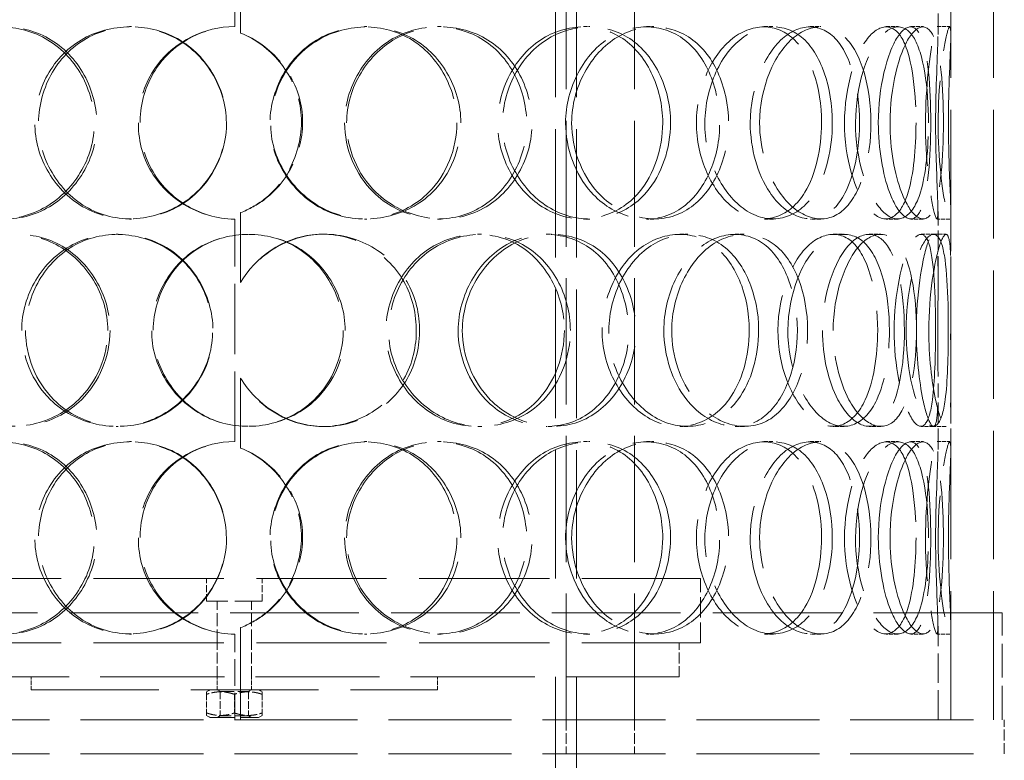
# Model space of a CAD drawing. Units: millimetres. Extents: x -5794 to 12411, y 140 to 4355.
# Drawn here: x 8342 to 8572, y 2518 to 2691 of the extents above; entities that cross this region are included whole.
import ezdxf

# ---------------------------------------------------------------- set-up
doc = ezdxf.new("R2010")
doc.units = ezdxf.units.MM
doc.header["$LTSCALE"] = 14
doc.linetypes.add('DASHED', pattern=[0.2068, 0.1655, -0.0413])
doc.layers.add('Hidden (ISO)', color=1, linetype='DASHED', lineweight=18, true_color=0xff0000)

msp = doc.modelspace()

# ---------------------------------------------------------------- linework, layer by layer
at = {"layer": 'Hidden (ISO)', "ltscale": 12.725237}
for p, q in [((8469.56, 2527.88), (8469.56, 3227.88)), ((8485.56, 2527.88), (8485.56, 3227.88))]:
    msp.add_line(p, q, dxfattribs=at)
at = {"layer": 'Hidden (ISO)', "ltscale": 12.952473}
for p, q in [((8559.5, 2527.88), (8559.5, 3127.88)), ((8569.5, 2527.88), (8569.5, 3127.88)), ((8467.1, 2560.88), (8467.1, 2860.88)), ((8472, 2560.88), (8472, 2860.88))]:
    msp.add_line(p, q, dxfattribs=at)
at = {"layer": 'Hidden (ISO)', "ltscale": 7.071066}
for p, q in [((8392.1, 2689.88), (8392.1, 2741.88)), ((8392.1, 2592.88), (8392.1, 2644.88))]:
    msp.add_line(p, q, dxfattribs=at)
at = {"layer": 'Hidden (ISO)', "ltscale": 2.222008}
for p, q in [((8393.44, 2704.72), (8393.44, 2688.38)), ((8393.46, 2688.38), (8393.46, 2704.72)), ((8393.44, 2646.39), (8393.44, 2630.05)), ((8393.46, 2630.05), (8393.46, 2646.39)), ((8393.44, 2607.72), (8393.44, 2591.38)), ((8393.46, 2591.38), (8393.46, 2607.72))]:
    msp.add_line(p, q, dxfattribs=at)
at = {"layer": 'Hidden (ISO)', "ltscale": 2.09499}
for p, q in [((8556.5, 2688.07), (8556.5, 2703.47)), ((8559.5, 2688.07), (8559.5, 2703.47)), ((8556.5, 2631.29), (8556.5, 2646.7)), ((8559.5, 2631.29), (8559.5, 2646.7)), ((8556.5, 2591.07), (8556.5, 2606.47)), ((8559.5, 2591.07), (8559.5, 2606.47))]:
    msp.add_line(p, q, dxfattribs=at)
at = {"layer": 'Hidden (ISO)', "ltscale": 0.407852}
for p, q in [((8367.51, 2689.88), (8367.95, 2689.88)), ((8422.44, 2689.88), (8423, 2689.88)), ((8439.48, 2689.88), (8440.35, 2689.88)), ((8473.59, 2689.88), (8475.07, 2689.88)), ((8488.34, 2689.88), (8490.09, 2689.88)), ((8515.78, 2689.88), (8518.04, 2689.88)), ((8526.61, 2689.88), (8529.07, 2689.88)), ((8544.39, 2689.88), (8547.16, 2689.88)), ((8550.12, 2689.88), (8553, 2689.88)), ((8556.27, 2689.88), (8559.26, 2689.88)), ((8393.46, 2688.38), (8393.44, 2688.38)), ((8393.44, 2646.39), (8393.46, 2646.39)), ((8367.95, 2644.88), (8367.51, 2644.88)), ((8423, 2644.88), (8422.44, 2644.88)), ((8440.35, 2644.88), (8439.48, 2644.88)), ((8475.07, 2644.88), (8473.59, 2644.88)), ((8490.09, 2644.88), (8488.34, 2644.88)), ((8518.04, 2644.88), (8515.78, 2644.88)), ((8529.07, 2644.88), (8526.61, 2644.88)), ((8547.16, 2644.88), (8544.39, 2644.88)), ((8553, 2644.88), (8550.12, 2644.88)), ((8559.26, 2644.88), (8556.27, 2644.88)), ((8364.35, 2641.38), (8364.85, 2641.38)), ((8412.74, 2641.38), (8413.12, 2641.38)), ((8448.8, 2641.38), (8449.83, 2641.38)), ((8464.92, 2641.38), (8466.25, 2641.38)), ((8496.12, 2641.38), (8498.02, 2641.38)), ((8509.09, 2641.38), (8511.23, 2641.38)), ((8532.02, 2641.38), (8534.57, 2641.38)), ((8540.42, 2641.38), (8543.12, 2641.38)), ((8552.54, 2641.38), (8555.47, 2641.38)), ((8393.46, 2630.05), (8393.44, 2630.05)), ((8393.44, 2607.72), (8393.46, 2607.72)), ((8364.85, 2596.38), (8364.35, 2596.38)), ((8413.12, 2596.38), (8412.74, 2596.38)), ((8449.83, 2596.38), (8448.8, 2596.38)), ((8466.25, 2596.38), (8464.92, 2596.38)), ((8498.02, 2596.38), (8496.12, 2596.38)), ((8511.23, 2596.38), (8509.09, 2596.38)), ((8534.57, 2596.38), (8532.02, 2596.38)), ((8543.12, 2596.38), (8540.42, 2596.38)), ((8555.47, 2596.38), (8552.54, 2596.38)), ((8367.51, 2592.88), (8367.95, 2592.88)), ((8422.44, 2592.88), (8423, 2592.88)), ((8439.48, 2592.88), (8440.35, 2592.88)), ((8473.59, 2592.88), (8475.07, 2592.88)), ((8488.34, 2592.88), (8490.09, 2592.88)), ((8515.78, 2592.88), (8518.04, 2592.88)), ((8526.61, 2592.88), (8529.07, 2592.88)), ((8544.39, 2592.88), (8547.16, 2592.88)), ((8550.12, 2592.88), (8553, 2592.88)), ((8556.27, 2592.88), (8559.26, 2592.88)), ((8393.46, 2591.38), (8393.44, 2591.38)), ((8393.44, 2549.39), (8393.46, 2549.39)), ((8367.95, 2547.88), (8367.51, 2547.88)), ((8423, 2547.88), (8422.44, 2547.88)), ((8440.35, 2547.88), (8439.48, 2547.88)), ((8475.07, 2547.88), (8473.59, 2547.88)), ((8490.09, 2547.88), (8488.34, 2547.88)), ((8518.04, 2547.88), (8515.78, 2547.88)), ((8529.07, 2547.88), (8526.61, 2547.88)), ((8547.16, 2547.88), (8544.39, 2547.88)), ((8553, 2547.88), (8550.12, 2547.88)), ((8559.26, 2547.88), (8556.27, 2547.88)), ((8344.5, 2534.88), (8344.5, 2537.88)), ((8388, 2534.88), (8388, 2537.88)), ((8396, 2534.88), (8396, 2537.88)), ((8439.5, 2534.88), (8439.5, 2537.88))]:
    msp.add_line(p, q, dxfattribs=at)
at = {"layer": 'Hidden (ISO)', "ltscale": 0.404899}
for p, q in [((8555.47, 2641.38), (8558.43, 2641.38)), ((8558.43, 2596.38), (8555.47, 2596.38))]:
    msp.add_line(p, q, dxfattribs=at)
at = {"layer": 'Hidden (ISO)', "ltscale": 13.141813}
for p, q in [((8283, 2560.88), (8501, 2560.88)), ((8283, 2545.88), (8501, 2545.88))]:
    msp.add_line(p, q, dxfattribs=at)
at = {"layer": 'Hidden (ISO)', "ltscale": 0.720615}
for p, q in [((8385.5, 2555.58), (8385.5, 2560.88)), ((8398.5, 2555.58), (8398.5, 2560.88))]:
    msp.add_line(p, q, dxfattribs=at)
at = {"layer": 'Hidden (ISO)', "ltscale": 2.03966}
msp.add_line((8501, 2545.88), (8501, 2560.88), dxfattribs=at)
at = {"layer": 'Hidden (ISO)', "ltscale": 2.776741}
msp.add_line((8398.5, 2555.58), (8385.5, 2555.58), dxfattribs=at)
at = {"layer": 'Hidden (ISO)', "ltscale": 1.318944}
for p, q in [((8388, 2545.88), (8388, 2555.58)), ((8396, 2545.88), (8396, 2555.58))]:
    msp.add_line(p, q, dxfattribs=at)
at = {"layer": 'Hidden (ISO)', "ltscale": 12.985076}
msp.add_line((8571.5, 2552.88), (8212.5, 2552.88), dxfattribs=at)
at = {"layer": 'Hidden (ISO)', "ltscale": 3.399499}
for p, q in [((8569.5, 2527.88), (8569.5, 2552.88)), ((8571.5, 2527.88), (8571.5, 2552.88))]:
    msp.add_line(p, q, dxfattribs=at)
at = {"layer": 'Hidden (ISO)', "ltscale": 2.92419}
for p, q in [((8393.44, 2549.39), (8393.44, 2527.88)), ((8393.46, 2527.88), (8393.46, 2549.39))]:
    msp.add_line(p, q, dxfattribs=at)
at = {"layer": 'Hidden (ISO)', "ltscale": 2.966581}
for p, q in [((8556.5, 2527.88), (8556.5, 2549.7)), ((8559.5, 2527.88), (8559.5, 2549.7))]:
    msp.add_line(p, q, dxfattribs=at)
at = {"layer": 'Hidden (ISO)', "ltscale": 2.719579}
msp.add_line((8392.1, 2527.88), (8392.1, 2547.88), dxfattribs=at)
at = {"layer": 'Hidden (ISO)', "ltscale": 1.087772}
for p, q in [((8388, 2537.88), (8388, 2545.88)), ((8396, 2537.88), (8396, 2545.88)), ((8496, 2537.88), (8496, 2545.88)), ((8469.56, 2527.88), (8469.56, 2519.88)), ((8472, 2519.88), (8472, 2527.88)), ((8485.56, 2527.88), (8485.56, 2519.88)), ((8572, 2519.88), (8572, 2527.88))]:
    msp.add_line(p, q, dxfattribs=at)
at = {"layer": 'Hidden (ISO)', "ltscale": 12.538978}
msp.add_line((8288, 2537.88), (8496, 2537.88), dxfattribs=at)
at = {"layer": 'Hidden (ISO)', "ltscale": 11.726306}
msp.add_line((8467.1, 2537.88), (8467.1, 2469.98), dxfattribs=at)
at = {"layer": 'Hidden (ISO)', "ltscale": 10.880077}
msp.add_line((8472, 2537.88), (8472, 2474.88), dxfattribs=at)
at = {"layer": 'Hidden (ISO)', "ltscale": 12.885608}
msp.add_line((8344.5, 2534.88), (8439.5, 2534.88), dxfattribs=at)
at = {"layer": 'Hidden (ISO)', "ltscale": 0.133368}
for p, q in [((8386.35, 2534.88), (8385.5, 2534.39)), ((8397.65, 2534.88), (8398.5, 2534.39)), ((8386.35, 2528.38), (8385.5, 2528.87)), ((8397.65, 2528.38), (8398.5, 2528.87))]:
    msp.add_line(p, q, dxfattribs=at)
at = {"layer": 'Hidden (ISO)', "ltscale": 0.106137}
for p, q in [((8388.68, 2534.49), (8388, 2534.88)), ((8395.32, 2534.49), (8396, 2534.88)), ((8388.68, 2528.77), (8388, 2528.38)), ((8395.32, 2528.77), (8396, 2528.38))]:
    msp.add_line(p, q, dxfattribs=at)
at = {"layer": 'Hidden (ISO)', "ltscale": 1.41972}
for p, q in [((8388.68, 2534.49), (8395.32, 2534.49)), ((8395.32, 2528.77), (8388.68, 2528.77))]:
    msp.add_line(p, q, dxfattribs=at)
at = {"layer": 'Hidden (ISO)', "ltscale": 0.777558}
for p, q in [((8388.68, 2534.49), (8388.68, 2528.77)), ((8395.32, 2534.49), (8395.32, 2528.77))]:
    msp.add_line(p, q, dxfattribs=at)
at = {"layer": 'Hidden (ISO)', "ltscale": 0.518035}
for p, q in [((8385.5, 2533.81), (8385.5, 2534.39)), ((8398.5, 2534.39), (8398.5, 2533.81)), ((8385.5, 2528.87), (8385.5, 2529.45)), ((8398.5, 2529.45), (8398.5, 2528.87))]:
    msp.add_line(p, q, dxfattribs=at)
at = {"layer": 'Hidden (ISO)', "ltscale": 0.592435}
for p, q in [((8385.5, 2533.81), (8385.5, 2529.45)), ((8392, 2533.81), (8392, 2529.45)), ((8398.5, 2533.81), (8398.5, 2529.45))]:
    msp.add_line(p, q, dxfattribs=at)
at = {"layer": 'Hidden (ISO)', "ltscale": 12.434374}
for p, q in [((8212, 2527.88), (8572, 2527.88)), ((8212, 2519.88), (8572, 2519.88))]:
    msp.add_line(p, q, dxfattribs=at)
at = {"layer": 'Hidden (ISO)', "ltscale": 2.413615}
msp.add_line((8386.35, 2528.38), (8397.65, 2528.38), dxfattribs=at)
at = {"layer": 'Hidden (ISO)', "ltscale": 0.013498}
for centre, start, end in [((8392.1, 2667.38), 90, 90.2546), ((8392.1, 2667.38), 269.7454, 270), ((8392.1, 2570.38), 90, 90.2546), ((8392.1, 2570.38), 269.7454, 270)]:
    msp.add_arc(centre, 22.5, start, end, dxfattribs=at)
at = {"layer": 'Hidden (ISO)', "ltscale": 12.240653}
for points in [[(8316.47, 2667.38), (8316.47, 2661.35), (8318.76, 2655.35), (8322.76, 2651.17), (8328.25, 2645.42), (8337.01, 2643.41), (8344.58, 2646.17), (8352.08, 2648.91), (8357.97, 2656.21), (8359.06, 2664.35), (8360.17, 2672.57), (8356.33, 2681.26), (8349.65, 2685.94), (8343.18, 2690.49), (8334.41, 2691.08), (8327.73, 2687.43), (8320.89, 2683.69), (8316.47, 2675.63), (8316.47, 2667.38)], [(8390.13, 2667.38), (8390.13, 2661.35), (8387.55, 2655.35), (8383.17, 2651.17), (8377.14, 2645.42), (8367.8, 2643.41), (8360.05, 2646.17), (8352.38, 2648.91), (8346.62, 2656.21), (8345.55, 2664.35), (8344.46, 2672.57), (8348.17, 2681.26), (8354.9, 2685.94), (8361.43, 2690.49), (8370.55, 2691.08), (8377.75, 2687.43), (8385.14, 2683.69), (8390.13, 2675.63), (8390.13, 2667.38)], [(8444.95, 2667.38), (8444.95, 2661.35), (8442.52, 2655.35), (8438.3, 2651.17), (8432.5, 2645.42), (8423.34, 2643.41), (8415.53, 2646.17), (8407.79, 2648.91), (8401.79, 2656.21), (8400.67, 2664.35), (8399.55, 2672.57), (8403.45, 2681.26), (8410.3, 2685.94), (8416.96, 2690.49), (8426.05, 2691.08), (8433.06, 2687.43), (8440.25, 2683.69), (8444.95, 2675.63), (8444.95, 2667.38)], [(8418.24, 2667.38), (8418.24, 2661.35), (8420.79, 2655.35), (8425.09, 2651.17), (8431, 2645.42), (8440.1, 2643.41), (8447.55, 2646.17), (8454.92, 2648.91), (8460.37, 2656.21), (8461.39, 2664.35), (8462.41, 2672.57), (8458.92, 2681.26), (8452.49, 2685.94), (8446.24, 2690.49), (8437.43, 2691.08), (8430.39, 2687.43), (8423.18, 2683.69), (8418.24, 2675.63), (8418.24, 2667.38)], [(8493.97, 2667.38), (8493.97, 2661.35), (8491.94, 2655.35), (8488.35, 2651.17), (8483.42, 2645.42), (8475.44, 2643.41), (8468.42, 2646.17), (8461.46, 2648.91), (8455.89, 2656.21), (8454.85, 2664.35), (8453.81, 2672.57), (8457.46, 2681.26), (8463.7, 2685.94), (8469.75, 2690.49), (8477.82, 2691.08), (8483.86, 2687.43), (8490.06, 2683.69), (8493.97, 2675.63), (8493.97, 2667.38)], [(8470.85, 2667.38), (8470.85, 2661.35), (8473.14, 2655.35), (8476.92, 2651.17), (8482.12, 2645.42), (8489.95, 2643.41), (8496.13, 2646.17), (8502.25, 2648.91), (8506.58, 2656.21), (8507.39, 2664.35), (8508.21, 2672.57), (8505.46, 2681.26), (8500.2, 2685.94), (8495.09, 2690.49), (8487.67, 2691.08), (8481.56, 2687.43), (8475.29, 2683.69), (8470.85, 2675.63), (8470.85, 2667.38)], [(8531.79, 2667.38), (8531.79, 2661.35), (8530.4, 2655.35), (8527.83, 2651.17), (8524.3, 2645.42), (8518.38, 2643.41), (8512.92, 2646.17), (8507.51, 2648.91), (8502.97, 2656.21), (8502.13, 2664.35), (8501.28, 2672.57), (8504.29, 2681.26), (8509.22, 2685.94), (8514, 2690.49), (8520.17, 2691.08), (8524.58, 2687.43), (8529.11, 2683.69), (8531.79, 2675.63), (8531.79, 2667.38)], [(8514.8, 2667.38), (8514.8, 2661.35), (8516.58, 2655.35), (8519.43, 2651.17), (8523.35, 2645.42), (8529.04, 2643.41), (8533.28, 2646.17), (8537.48, 2648.91), (8540.21, 2656.21), (8540.73, 2664.35), (8541.24, 2672.57), (8539.56, 2681.26), (8536.04, 2685.94), (8532.62, 2690.49), (8527.4, 2691.08), (8522.89, 2687.43), (8518.26, 2683.69), (8514.8, 2675.63), (8514.8, 2667.38)], [(8554.27, 2667.38), (8554.27, 2661.35), (8553.66, 2655.35), (8552.4, 2651.17), (8550.66, 2645.42), (8547.45, 2643.41), (8544.16, 2646.17), (8540.89, 2648.91), (8537.87, 2656.21), (8537.32, 2664.35), (8536.76, 2672.57), (8538.8, 2681.26), (8541.88, 2685.94), (8544.87, 2690.49), (8548.44, 2691.08), (8550.75, 2687.43), (8553.12, 2683.69), (8554.27, 2675.63), (8554.27, 2667.38)], [(8545.28, 2667.38), (8545.28, 2661.35), (8546.35, 2655.35), (8547.96, 2651.17), (8550.16, 2645.42), (8553.09, 2643.41), (8554.92, 2646.17), (8556.74, 2648.91), (8557.58, 2656.21), (8557.74, 2664.35), (8557.9, 2672.57), (8557.46, 2681.26), (8556.07, 2685.94), (8554.72, 2690.49), (8552.27, 2691.08), (8549.85, 2687.43), (8547.37, 2683.69), (8545.28, 2675.63), (8545.28, 2667.38)], [(8558.93, 2667.38), (8558.93, 2661.35), (8559.18, 2655.35), (8559.36, 2651.17), (8559.61, 2645.42), (8559.46, 2643.41), (8558.69, 2646.17), (8557.92, 2648.91), (8556.77, 2656.21), (8556.56, 2664.35), (8556.35, 2672.57), (8557.19, 2681.26), (8558.09, 2685.94), (8558.95, 2690.49), (8559.55, 2691.08), (8559.49, 2687.43), (8559.43, 2683.69), (8558.93, 2675.63), (8558.93, 2667.38)], [(8362.41, 2618.88), (8362.41, 2612.85), (8359.87, 2606.85), (8355.58, 2602.67), (8349.69, 2596.92), (8340.65, 2594.91), (8333.26, 2597.67), (8325.94, 2600.41), (8320.54, 2607.71), (8319.53, 2615.85), (8318.52, 2624.07), (8321.98, 2632.76), (8328.36, 2637.44), (8334.55, 2641.99), (8343.3, 2642.58), (8350.3, 2638.93), (8357.48, 2635.19), (8362.41, 2627.13), (8362.41, 2618.88)], [(8342.28, 2618.88), (8342.28, 2612.85), (8344.73, 2606.85), (8348.98, 2602.67), (8354.81, 2596.92), (8364.01, 2594.91), (8371.85, 2597.67), (8379.61, 2600.41), (8385.61, 2607.71), (8386.72, 2615.85), (8387.85, 2624.07), (8383.95, 2632.76), (8377.08, 2637.44), (8370.42, 2641.99), (8361.29, 2642.58), (8354.24, 2638.93), (8347.02, 2635.19), (8342.28, 2627.13), (8342.28, 2618.88)], [(8417.9, 2618.88), (8417.9, 2612.85), (8415.36, 2606.85), (8411, 2602.67), (8405, 2596.92), (8395.62, 2594.91), (8387.73, 2597.67), (8379.91, 2600.41), (8373.95, 2607.71), (8372.85, 2615.85), (8371.73, 2624.07), (8375.58, 2632.76), (8382.47, 2637.44), (8389.15, 2641.99), (8398.39, 2642.58), (8405.59, 2638.93), (8412.98, 2635.19), (8417.9, 2627.13), (8417.9, 2618.88)], [(8470.55, 2618.88), (8470.55, 2612.85), (8468.29, 2606.85), (8464.33, 2602.67), (8458.89, 2596.92), (8450.19, 2594.91), (8442.67, 2597.67), (8435.22, 2600.41), (8429.35, 2607.71), (8428.26, 2615.85), (8427.16, 2624.07), (8430.99, 2632.76), (8437.63, 2637.44), (8444.07, 2641.99), (8452.78, 2642.58), (8459.39, 2638.93), (8466.18, 2635.19), (8470.55, 2627.13), (8470.55, 2618.88)], [(8445.28, 2618.88), (8445.28, 2612.85), (8447.73, 2606.85), (8451.83, 2602.67), (8457.47, 2596.92), (8466.05, 2594.91), (8472.95, 2597.67), (8479.8, 2600.41), (8484.76, 2607.71), (8485.68, 2615.85), (8486.62, 2624.07), (8483.45, 2632.76), (8477.52, 2637.44), (8471.77, 2641.99), (8463.54, 2642.58), (8456.87, 2638.93), (8450.04, 2635.19), (8445.28, 2627.13), (8445.28, 2618.88)], [(8514.57, 2618.88), (8514.57, 2612.85), (8512.84, 2606.85), (8509.72, 2602.67), (8505.43, 2596.92), (8498.38, 2594.91), (8492.05, 2597.67), (8485.78, 2600.41), (8480.65, 2607.71), (8479.7, 2615.85), (8478.74, 2624.07), (8482.12, 2632.76), (8487.78, 2637.44), (8493.27, 2641.99), (8500.49, 2642.58), (8505.8, 2638.93), (8511.24, 2635.19), (8514.57, 2627.13), (8514.57, 2618.88)], [(8494.24, 2618.88), (8494.24, 2612.85), (8496.3, 2606.85), (8499.67, 2602.67), (8504.29, 2596.92), (8511.14, 2594.91), (8516.42, 2597.67), (8521.66, 2600.41), (8525.24, 2607.71), (8525.91, 2615.85), (8526.58, 2624.07), (8524.34, 2632.76), (8519.88, 2637.44), (8515.56, 2641.99), (8509.15, 2642.58), (8503.77, 2638.93), (8498.24, 2635.19), (8494.24, 2627.13), (8494.24, 2618.88)], [(8545.14, 2618.88), (8545.14, 2612.85), (8544.13, 2606.85), (8542.19, 2602.67), (8539.52, 2596.92), (8534.89, 2594.91), (8530.45, 2597.67), (8526.05, 2600.41), (8522.22, 2607.71), (8521.51, 2615.85), (8520.8, 2624.07), (8523.36, 2632.76), (8527.42, 2637.44), (8531.36, 2641.99), (8536.3, 2642.58), (8539.71, 2638.93), (8543.2, 2635.19), (8545.14, 2627.13), (8545.14, 2618.88)], [(8531.98, 2618.88), (8531.98, 2612.85), (8533.42, 2606.85), (8535.68, 2602.67), (8538.78, 2596.92), (8543.15, 2594.91), (8546.23, 2597.67), (8549.28, 2600.41), (8551.09, 2607.71), (8551.43, 2615.85), (8551.78, 2624.07), (8550.7, 2632.76), (8548.21, 2637.44), (8545.79, 2641.99), (8541.91, 2642.58), (8538.39, 2638.93), (8534.79, 2635.19), (8531.98, 2627.13), (8531.98, 2618.88)], [(8558.91, 2618.88), (8558.91, 2612.85), (8558.73, 2606.85), (8558.18, 2602.67), (8557.42, 2596.92), (8555.72, 2594.91), (8553.65, 2597.67), (8551.61, 2600.41), (8549.5, 2607.71), (8549.11, 2615.85), (8548.72, 2624.07), (8550.18, 2632.76), (8552.2, 2637.44), (8554.15, 2641.99), (8556.27, 2642.58), (8557.41, 2638.93), (8558.58, 2635.19), (8558.91, 2627.13), (8558.91, 2618.88)], [(8554.35, 2618.88), (8554.35, 2612.85), (8555.02, 2606.85), (8555.92, 2602.67), (8557.16, 2596.92), (8558.58, 2594.91), (8559.11, 2597.67), (8559.64, 2600.41), (8559.49, 2607.71), (8559.46, 2615.85), (8559.44, 2624.07), (8559.64, 2632.76), (8559.39, 2637.44), (8559.15, 2641.99), (8558.21, 2642.58), (8556.95, 2638.93), (8555.67, 2635.19), (8554.35, 2627.13), (8554.35, 2618.88)], [(8316.47, 2570.38), (8316.47, 2564.35), (8318.76, 2558.35), (8322.76, 2554.17), (8328.25, 2548.42), (8337.01, 2546.41), (8344.58, 2549.17), (8352.08, 2551.91), (8357.97, 2559.21), (8359.06, 2567.35), (8360.17, 2575.57), (8356.33, 2584.26), (8349.65, 2588.94), (8343.18, 2593.49), (8334.41, 2594.08), (8327.73, 2590.43), (8320.89, 2586.69), (8316.47, 2578.63), (8316.47, 2570.38)], [(8390.13, 2570.38), (8390.13, 2564.35), (8387.55, 2558.35), (8383.17, 2554.17), (8377.14, 2548.42), (8367.8, 2546.41), (8360.05, 2549.17), (8352.38, 2551.91), (8346.62, 2559.21), (8345.55, 2567.35), (8344.46, 2575.57), (8348.17, 2584.26), (8354.9, 2588.94), (8361.43, 2593.49), (8370.55, 2594.08), (8377.75, 2590.43), (8385.14, 2586.69), (8390.13, 2578.63), (8390.13, 2570.38)], [(8444.95, 2570.38), (8444.95, 2564.35), (8442.52, 2558.35), (8438.3, 2554.17), (8432.5, 2548.42), (8423.34, 2546.41), (8415.53, 2549.17), (8407.79, 2551.91), (8401.79, 2559.21), (8400.67, 2567.35), (8399.55, 2575.57), (8403.45, 2584.26), (8410.3, 2588.94), (8416.96, 2593.49), (8426.05, 2594.08), (8433.06, 2590.43), (8440.25, 2586.69), (8444.95, 2578.63), (8444.95, 2570.38)], [(8418.24, 2570.38), (8418.24, 2564.35), (8420.79, 2558.35), (8425.09, 2554.17), (8431, 2548.42), (8440.1, 2546.41), (8447.55, 2549.17), (8454.92, 2551.91), (8460.37, 2559.21), (8461.39, 2567.35), (8462.41, 2575.57), (8458.92, 2584.26), (8452.49, 2588.94), (8446.24, 2593.49), (8437.43, 2594.08), (8430.39, 2590.43), (8423.18, 2586.69), (8418.24, 2578.63), (8418.24, 2570.38)], [(8493.97, 2570.38), (8493.97, 2564.35), (8491.94, 2558.35), (8488.35, 2554.17), (8483.42, 2548.42), (8475.44, 2546.41), (8468.42, 2549.17), (8461.46, 2551.91), (8455.89, 2559.21), (8454.85, 2567.35), (8453.81, 2575.57), (8457.46, 2584.26), (8463.7, 2588.94), (8469.75, 2593.49), (8477.82, 2594.08), (8483.86, 2590.43), (8490.06, 2586.69), (8493.97, 2578.63), (8493.97, 2570.38)], [(8470.85, 2570.38), (8470.85, 2564.35), (8473.14, 2558.35), (8476.92, 2554.17), (8482.12, 2548.42), (8489.95, 2546.41), (8496.13, 2549.17), (8502.25, 2551.91), (8506.58, 2559.21), (8507.39, 2567.35), (8508.21, 2575.57), (8505.46, 2584.26), (8500.2, 2588.94), (8495.09, 2593.49), (8487.67, 2594.08), (8481.56, 2590.43), (8475.29, 2586.69), (8470.85, 2578.63), (8470.85, 2570.38)], [(8531.79, 2570.38), (8531.79, 2564.35), (8530.4, 2558.35), (8527.83, 2554.17), (8524.3, 2548.42), (8518.38, 2546.41), (8512.92, 2549.17), (8507.51, 2551.91), (8502.97, 2559.21), (8502.13, 2567.35), (8501.28, 2575.57), (8504.29, 2584.26), (8509.22, 2588.94), (8514, 2593.49), (8520.17, 2594.08), (8524.58, 2590.43), (8529.11, 2586.69), (8531.79, 2578.63), (8531.79, 2570.38)], [(8514.8, 2570.38), (8514.8, 2564.35), (8516.58, 2558.35), (8519.43, 2554.17), (8523.35, 2548.42), (8529.04, 2546.41), (8533.28, 2549.17), (8537.48, 2551.91), (8540.21, 2559.21), (8540.73, 2567.35), (8541.24, 2575.57), (8539.56, 2584.26), (8536.04, 2588.94), (8532.62, 2593.49), (8527.4, 2594.08), (8522.89, 2590.43), (8518.26, 2586.69), (8514.8, 2578.63), (8514.8, 2570.38)], [(8554.27, 2570.38), (8554.27, 2564.35), (8553.66, 2558.35), (8552.4, 2554.17), (8550.66, 2548.42), (8547.45, 2546.41), (8544.16, 2549.17), (8540.89, 2551.91), (8537.87, 2559.21), (8537.32, 2567.35), (8536.76, 2575.57), (8538.8, 2584.26), (8541.88, 2588.94), (8544.87, 2593.49), (8548.44, 2594.08), (8550.75, 2590.43), (8553.12, 2586.69), (8554.27, 2578.63), (8554.27, 2570.38)], [(8545.28, 2570.38), (8545.28, 2564.35), (8546.35, 2558.35), (8547.96, 2554.17), (8550.16, 2548.42), (8553.09, 2546.41), (8554.92, 2549.17), (8556.74, 2551.91), (8557.58, 2559.21), (8557.74, 2567.35), (8557.9, 2575.57), (8557.46, 2584.26), (8556.07, 2588.94), (8554.72, 2593.49), (8552.27, 2594.08), (8549.85, 2590.43), (8547.37, 2586.69), (8545.28, 2578.63), (8545.28, 2570.38)], [(8558.93, 2570.38), (8558.93, 2564.35), (8559.18, 2558.35), (8559.36, 2554.17), (8559.61, 2548.42), (8559.46, 2546.41), (8558.69, 2549.17), (8557.92, 2551.91), (8556.77, 2559.21), (8556.56, 2567.35), (8556.35, 2575.57), (8557.19, 2584.26), (8558.09, 2588.94), (8558.95, 2593.49), (8559.55, 2594.08), (8559.49, 2590.43), (8559.43, 2586.69), (8558.93, 2578.63), (8558.93, 2570.38)]]:
    msp.add_open_spline(points, degree=3, knots=[-1, -1, -1, -1, -0.871892, -0.871892, -0.871892, -0.695895, -0.695895, -0.695895, -0.52149, -0.52149, -0.52149, -0.345631, -0.345631, -0.345631, -0.174983, -0.174983, -0.174983, 0, 0, 0, 0], dxfattribs=at)
at = {"layer": 'Hidden (ISO)', "ltscale": 12.130517}
for points in [[(8317.83, 2667.38), (8317.83, 2675.63), (8322.16, 2683.69), (8328.88, 2687.43), (8335.44, 2691.08), (8344.05, 2690.49), (8350.41, 2685.94), (8356.96, 2681.26), (8360.74, 2672.57), (8359.65, 2664.35), (8358.58, 2656.21), (8352.79, 2648.91), (8345.43, 2646.17), (8338, 2643.41), (8329.39, 2645.42), (8324, 2651.17), (8320.07, 2655.35), (8317.83, 2661.35), (8317.83, 2667.38)], [(8390.16, 2667.38), (8390.16, 2675.63), (8385.26, 2683.69), (8378.01, 2687.43), (8370.93, 2691.08), (8361.97, 2690.49), (8355.56, 2685.94), (8348.96, 2681.26), (8345.32, 2672.57), (8346.38, 2664.35), (8347.43, 2656.21), (8353.09, 2648.91), (8360.62, 2646.17), (8368.23, 2643.41), (8377.41, 2645.42), (8383.33, 2651.17), (8387.63, 2655.35), (8390.16, 2661.35), (8390.16, 2667.38)], [(8444.01, 2667.38), (8444.01, 2675.63), (8439.38, 2683.69), (8432.33, 2687.43), (8425.44, 2691.08), (8416.51, 2690.49), (8409.97, 2685.94), (8403.24, 2681.26), (8399.41, 2672.57), (8400.52, 2664.35), (8401.61, 2656.21), (8407.5, 2648.91), (8415.11, 2646.17), (8422.78, 2643.41), (8431.78, 2645.42), (8437.47, 2651.17), (8441.62, 2655.35), (8444.01, 2661.35), (8444.01, 2667.38)], [(8417.77, 2667.38), (8417.77, 2675.63), (8422.62, 2683.69), (8429.71, 2687.43), (8436.62, 2691.08), (8445.27, 2690.49), (8451.4, 2685.94), (8457.72, 2681.26), (8461.15, 2672.57), (8460.15, 2664.35), (8459.15, 2656.21), (8453.8, 2648.91), (8446.55, 2646.17), (8439.24, 2643.41), (8430.31, 2645.42), (8424.5, 2651.17), (8420.27, 2655.35), (8417.77, 2661.35), (8417.77, 2667.38)], [(8492.14, 2667.38), (8492.14, 2675.63), (8488.31, 2683.69), (8482.22, 2687.43), (8476.28, 2691.08), (8468.35, 2690.49), (8462.41, 2685.94), (8456.29, 2681.26), (8452.7, 2672.57), (8453.72, 2664.35), (8454.74, 2656.21), (8460.22, 2648.91), (8467.05, 2646.17), (8473.94, 2643.41), (8481.78, 2645.42), (8486.63, 2651.17), (8490.15, 2655.35), (8492.14, 2661.35), (8492.14, 2667.38)], [(8469.43, 2667.38), (8469.43, 2675.63), (8473.8, 2683.69), (8479.95, 2687.43), (8485.95, 2691.08), (8493.24, 2690.49), (8498.26, 2685.94), (8503.43, 2681.26), (8506.12, 2672.57), (8505.32, 2664.35), (8504.53, 2656.21), (8500.28, 2648.91), (8494.26, 2646.17), (8488.19, 2643.41), (8480.51, 2645.42), (8475.4, 2651.17), (8471.68, 2655.35), (8469.43, 2661.35), (8469.43, 2667.38)], [(8529.28, 2667.38), (8529.28, 2675.63), (8526.66, 2683.69), (8522.21, 2687.43), (8517.87, 2691.08), (8511.82, 2690.49), (8507.12, 2685.94), (8502.28, 2681.26), (8499.32, 2672.57), (8500.16, 2664.35), (8500.98, 2656.21), (8505.44, 2648.91), (8510.76, 2646.17), (8516.12, 2643.41), (8521.93, 2645.42), (8525.4, 2651.17), (8527.92, 2655.35), (8529.28, 2661.35), (8529.28, 2667.38)], [(8512.6, 2667.38), (8512.6, 2675.63), (8516, 2683.69), (8520.54, 2687.43), (8524.97, 2691.08), (8530.1, 2690.49), (8533.46, 2685.94), (8536.91, 2681.26), (8538.57, 2672.57), (8538.06, 2664.35), (8537.56, 2656.21), (8534.87, 2648.91), (8530.75, 2646.17), (8526.59, 2643.41), (8520.99, 2645.42), (8517.15, 2651.17), (8514.35, 2655.35), (8512.6, 2661.35), (8512.6, 2667.38)], [(8551.36, 2667.38), (8551.36, 2675.63), (8550.23, 2683.69), (8547.91, 2687.43), (8545.64, 2691.08), (8542.13, 2690.49), (8539.19, 2685.94), (8536.17, 2681.26), (8534.17, 2672.57), (8534.72, 2664.35), (8535.26, 2656.21), (8538.22, 2648.91), (8541.43, 2646.17), (8544.67, 2643.41), (8547.82, 2645.42), (8549.53, 2651.17), (8550.77, 2655.35), (8551.36, 2661.35), (8551.36, 2667.38)], [(8542.54, 2667.38), (8542.54, 2675.63), (8544.59, 2683.69), (8547.03, 2687.43), (8549.4, 2691.08), (8551.8, 2690.49), (8553.13, 2685.94), (8554.49, 2681.26), (8554.93, 2672.57), (8554.77, 2664.35), (8554.61, 2656.21), (8553.79, 2648.91), (8552.01, 2646.17), (8550.21, 2643.41), (8547.32, 2645.42), (8545.16, 2651.17), (8543.59, 2655.35), (8542.54, 2661.35), (8542.54, 2667.38)], [(8555.94, 2667.38), (8555.94, 2675.63), (8556.43, 2683.69), (8556.49, 2687.43), (8556.55, 2691.08), (8555.96, 2690.49), (8555.11, 2685.94), (8554.23, 2681.26), (8553.41, 2672.57), (8553.61, 2664.35), (8553.82, 2656.21), (8554.95, 2648.91), (8555.7, 2646.17), (8556.46, 2643.41), (8556.6, 2645.42), (8556.36, 2651.17), (8556.19, 2655.35), (8555.94, 2661.35), (8555.94, 2667.38)], [(8362.94, 2618.88), (8362.94, 2627.13), (8358.1, 2635.19), (8351.05, 2638.93), (8344.17, 2642.58), (8335.58, 2641.99), (8329.5, 2637.44), (8323.23, 2632.76), (8319.83, 2624.07), (8320.83, 2615.85), (8321.82, 2607.71), (8327.12, 2600.41), (8334.31, 2597.67), (8341.57, 2594.91), (8350.45, 2596.92), (8356.23, 2602.67), (8360.44, 2606.85), (8362.94, 2612.85), (8362.94, 2618.88)], [(8343.17, 2618.88), (8343.17, 2627.13), (8347.83, 2635.19), (8354.92, 2638.93), (8361.84, 2642.58), (8370.8, 2641.99), (8377.35, 2637.44), (8384.1, 2632.76), (8387.92, 2624.07), (8386.82, 2615.85), (8385.72, 2607.71), (8379.83, 2600.41), (8372.21, 2597.67), (8364.51, 2594.91), (8355.47, 2596.92), (8349.75, 2602.67), (8345.58, 2606.85), (8343.17, 2612.85), (8343.17, 2618.88)], [(8417.44, 2618.88), (8417.44, 2627.13), (8412.61, 2635.19), (8405.35, 2638.93), (8398.27, 2642.58), (8389.2, 2641.99), (8382.64, 2637.44), (8375.88, 2632.76), (8372.09, 2624.07), (8373.19, 2615.85), (8374.28, 2607.71), (8380.13, 2600.41), (8387.81, 2597.67), (8395.55, 2594.91), (8404.77, 2596.92), (8410.66, 2602.67), (8414.94, 2606.85), (8417.44, 2612.85), (8417.44, 2618.88)], [(8469.14, 2618.88), (8469.14, 2627.13), (8464.85, 2635.19), (8458.19, 2638.93), (8451.69, 2642.58), (8443.14, 2641.99), (8436.81, 2637.44), (8430.29, 2632.76), (8426.53, 2624.07), (8427.61, 2615.85), (8428.68, 2607.71), (8434.45, 2600.41), (8441.76, 2597.67), (8449.15, 2594.91), (8457.69, 2596.92), (8463.03, 2602.67), (8466.92, 2606.85), (8469.14, 2612.85), (8469.14, 2618.88)], [(8444.32, 2618.88), (8444.32, 2627.13), (8449, 2635.19), (8455.71, 2638.93), (8462.26, 2642.58), (8470.34, 2641.99), (8475.99, 2637.44), (8481.82, 2632.76), (8484.92, 2624.07), (8484.01, 2615.85), (8483.1, 2607.71), (8478.23, 2600.41), (8471.51, 2597.67), (8464.72, 2594.91), (8456.3, 2596.92), (8450.76, 2602.67), (8446.73, 2606.85), (8444.32, 2612.85), (8444.32, 2618.88)], [(8512.38, 2618.88), (8512.38, 2627.13), (8509.1, 2635.19), (8503.76, 2638.93), (8498.55, 2642.58), (8491.46, 2641.99), (8486.07, 2637.44), (8480.51, 2632.76), (8477.19, 2624.07), (8478.13, 2615.85), (8479.06, 2607.71), (8484.1, 2600.41), (8490.26, 2597.67), (8496.48, 2594.91), (8503.4, 2596.92), (8507.61, 2602.67), (8510.68, 2606.85), (8512.38, 2612.85), (8512.38, 2618.88)], [(8492.41, 2618.88), (8492.41, 2627.13), (8496.34, 2635.19), (8501.76, 2638.93), (8507.05, 2642.58), (8513.35, 2641.99), (8517.59, 2637.44), (8521.97, 2632.76), (8524.17, 2624.07), (8523.51, 2615.85), (8522.85, 2607.71), (8519.33, 2600.41), (8514.19, 2597.67), (8509.01, 2594.91), (8502.27, 2596.92), (8497.74, 2602.67), (8494.43, 2606.85), (8492.41, 2612.85), (8492.41, 2618.88)], [(8542.4, 2618.88), (8542.4, 2627.13), (8540.5, 2635.19), (8537.06, 2638.93), (8533.71, 2642.58), (8528.86, 2641.99), (8525, 2637.44), (8521.01, 2632.76), (8518.49, 2624.07), (8519.19, 2615.85), (8519.89, 2607.71), (8523.65, 2600.41), (8527.97, 2597.67), (8532.33, 2594.91), (8536.88, 2596.92), (8539.5, 2602.67), (8541.41, 2606.85), (8542.4, 2612.85), (8542.4, 2618.88)], [(8529.47, 2618.88), (8529.47, 2627.13), (8532.23, 2635.19), (8535.77, 2638.93), (8539.22, 2642.58), (8543.04, 2641.99), (8545.41, 2637.44), (8547.86, 2632.76), (8548.92, 2624.07), (8548.58, 2615.85), (8548.24, 2607.71), (8546.46, 2600.41), (8543.47, 2597.67), (8540.45, 2594.91), (8536.15, 2596.92), (8533.11, 2602.67), (8530.89, 2606.85), (8529.47, 2612.85), (8529.47, 2618.88)], [(8555.92, 2618.88), (8555.92, 2627.13), (8555.59, 2635.19), (8554.45, 2638.93), (8553.33, 2642.58), (8551.25, 2641.99), (8549.33, 2637.44), (8547.35, 2632.76), (8545.91, 2624.07), (8546.3, 2615.85), (8546.68, 2607.71), (8548.75, 2600.41), (8550.76, 2597.67), (8552.79, 2594.91), (8554.46, 2596.92), (8555.2, 2602.67), (8555.74, 2606.85), (8555.92, 2612.85), (8555.92, 2618.88)], [(8551.44, 2618.88), (8551.44, 2627.13), (8552.73, 2635.19), (8554, 2638.93), (8555.23, 2642.58), (8556.15, 2641.99), (8556.39, 2637.44), (8556.64, 2632.76), (8556.44, 2624.07), (8556.46, 2615.85), (8556.49, 2607.71), (8556.64, 2600.41), (8556.12, 2597.67), (8555.6, 2594.91), (8554.21, 2596.92), (8552.99, 2602.67), (8552.1, 2606.85), (8551.44, 2612.85), (8551.44, 2618.88)], [(8317.83, 2570.38), (8317.83, 2578.63), (8322.16, 2586.69), (8328.88, 2590.43), (8335.44, 2594.08), (8344.05, 2593.49), (8350.41, 2588.94), (8356.96, 2584.26), (8360.74, 2575.57), (8359.65, 2567.35), (8358.58, 2559.21), (8352.79, 2551.91), (8345.43, 2549.17), (8338, 2546.41), (8329.39, 2548.42), (8324, 2554.17), (8320.07, 2558.35), (8317.83, 2564.35), (8317.83, 2570.38)], [(8390.16, 2570.38), (8390.16, 2578.63), (8385.26, 2586.69), (8378.01, 2590.43), (8370.93, 2594.08), (8361.97, 2593.49), (8355.56, 2588.94), (8348.96, 2584.26), (8345.32, 2575.57), (8346.38, 2567.35), (8347.43, 2559.21), (8353.09, 2551.91), (8360.62, 2549.17), (8368.23, 2546.41), (8377.41, 2548.42), (8383.33, 2554.17), (8387.63, 2558.35), (8390.16, 2564.35), (8390.16, 2570.38)], [(8444.01, 2570.38), (8444.01, 2578.63), (8439.38, 2586.69), (8432.33, 2590.43), (8425.44, 2594.08), (8416.51, 2593.49), (8409.97, 2588.94), (8403.24, 2584.26), (8399.41, 2575.57), (8400.52, 2567.35), (8401.61, 2559.21), (8407.5, 2551.91), (8415.11, 2549.17), (8422.78, 2546.41), (8431.78, 2548.42), (8437.47, 2554.17), (8441.62, 2558.35), (8444.01, 2564.35), (8444.01, 2570.38)], [(8417.77, 2570.38), (8417.77, 2578.63), (8422.62, 2586.69), (8429.71, 2590.43), (8436.62, 2594.08), (8445.27, 2593.49), (8451.4, 2588.94), (8457.72, 2584.26), (8461.15, 2575.57), (8460.15, 2567.35), (8459.15, 2559.21), (8453.8, 2551.91), (8446.55, 2549.17), (8439.24, 2546.41), (8430.31, 2548.42), (8424.5, 2554.17), (8420.27, 2558.35), (8417.77, 2564.35), (8417.77, 2570.38)], [(8492.14, 2570.38), (8492.14, 2578.63), (8488.31, 2586.69), (8482.22, 2590.43), (8476.28, 2594.08), (8468.35, 2593.49), (8462.41, 2588.94), (8456.29, 2584.26), (8452.7, 2575.57), (8453.72, 2567.35), (8454.74, 2559.21), (8460.22, 2551.91), (8467.05, 2549.17), (8473.94, 2546.41), (8481.78, 2548.42), (8486.63, 2554.17), (8490.15, 2558.35), (8492.14, 2564.35), (8492.14, 2570.38)], [(8469.43, 2570.38), (8469.43, 2578.63), (8473.8, 2586.69), (8479.95, 2590.43), (8485.95, 2594.08), (8493.24, 2593.49), (8498.26, 2588.94), (8503.43, 2584.26), (8506.12, 2575.57), (8505.32, 2567.35), (8504.53, 2559.21), (8500.28, 2551.91), (8494.26, 2549.17), (8488.19, 2546.41), (8480.51, 2548.42), (8475.4, 2554.17), (8471.68, 2558.35), (8469.43, 2564.35), (8469.43, 2570.38)], [(8529.28, 2570.38), (8529.28, 2578.63), (8526.66, 2586.69), (8522.21, 2590.43), (8517.87, 2594.08), (8511.82, 2593.49), (8507.12, 2588.94), (8502.28, 2584.26), (8499.32, 2575.57), (8500.16, 2567.35), (8500.98, 2559.21), (8505.44, 2551.91), (8510.76, 2549.17), (8516.12, 2546.41), (8521.93, 2548.42), (8525.4, 2554.17), (8527.92, 2558.35), (8529.28, 2564.35), (8529.28, 2570.38)], [(8512.6, 2570.38), (8512.6, 2578.63), (8516, 2586.69), (8520.54, 2590.43), (8524.97, 2594.08), (8530.1, 2593.49), (8533.46, 2588.94), (8536.91, 2584.26), (8538.57, 2575.57), (8538.06, 2567.35), (8537.56, 2559.21), (8534.87, 2551.91), (8530.75, 2549.17), (8526.59, 2546.41), (8520.99, 2548.42), (8517.15, 2554.17), (8514.35, 2558.35), (8512.6, 2564.35), (8512.6, 2570.38)], [(8551.36, 2570.38), (8551.36, 2578.63), (8550.23, 2586.69), (8547.91, 2590.43), (8545.64, 2594.08), (8542.13, 2593.49), (8539.19, 2588.94), (8536.17, 2584.26), (8534.17, 2575.57), (8534.72, 2567.35), (8535.26, 2559.21), (8538.22, 2551.91), (8541.43, 2549.17), (8544.67, 2546.41), (8547.82, 2548.42), (8549.53, 2554.17), (8550.77, 2558.35), (8551.36, 2564.35), (8551.36, 2570.38)], [(8542.54, 2570.38), (8542.54, 2578.63), (8544.59, 2586.69), (8547.03, 2590.43), (8549.4, 2594.08), (8551.8, 2593.49), (8553.13, 2588.94), (8554.49, 2584.26), (8554.93, 2575.57), (8554.77, 2567.35), (8554.61, 2559.21), (8553.79, 2551.91), (8552.01, 2549.17), (8550.21, 2546.41), (8547.32, 2548.42), (8545.16, 2554.17), (8543.59, 2558.35), (8542.54, 2564.35), (8542.54, 2570.38)], [(8555.94, 2570.38), (8555.94, 2578.63), (8556.43, 2586.69), (8556.49, 2590.43), (8556.55, 2594.08), (8555.96, 2593.49), (8555.11, 2588.94), (8554.23, 2584.26), (8553.41, 2575.57), (8553.61, 2567.35), (8553.82, 2559.21), (8554.95, 2551.91), (8555.7, 2549.17), (8556.46, 2546.41), (8556.6, 2548.42), (8556.36, 2554.17), (8556.19, 2558.35), (8555.94, 2564.35), (8555.94, 2570.38)]]:
    msp.add_open_spline(points, degree=3, knots=[0, 0, 0, 0, 0.174983, 0.174983, 0.174983, 0.345631, 0.345631, 0.345631, 0.52149, 0.52149, 0.52149, 0.695895, 0.695895, 0.695895, 0.871892, 0.871892, 0.871892, 1, 1, 1, 1], dxfattribs=at)
at = {"layer": 'Hidden (ISO)', "ltscale": 12.206654}
for points in [[(8392, 2689.88), (8385.03, 2689.85), (8378.17, 2686.44), (8374, 2680.92), (8368.96, 2674.25), (8368.11, 2664.7), (8371.88, 2657.26), (8375.59, 2649.89), (8383.68, 2644.92), (8392, 2644.88)], [(8392, 2592.88), (8385.03, 2592.85), (8378.17, 2589.44), (8374, 2583.92), (8368.96, 2577.25), (8368.11, 2567.7), (8371.88, 2560.26), (8375.59, 2552.89), (8383.68, 2547.92), (8392, 2547.88)]]:
    msp.add_open_spline(points, degree=3, knots=[-1, -1, -1, -1, -0.706024, -0.706024, -0.706024, -0.350951, -0.350951, -0.350951, 0, 0, 0, 0], dxfattribs=at)
at = {"layer": 'Hidden (ISO)', "ltscale": 12.097233}
for points in [[(8392, 2644.88), (8383.83, 2644.92), (8375.89, 2649.89), (8372.24, 2657.26), (8368.54, 2664.7), (8369.38, 2674.25), (8374.32, 2680.92), (8378.41, 2686.44), (8385.16, 2689.85), (8392, 2689.88)], [(8392, 2547.88), (8383.83, 2547.92), (8375.89, 2552.89), (8372.24, 2560.26), (8368.54, 2567.7), (8369.38, 2577.25), (8374.32, 2583.92), (8378.41, 2589.44), (8385.16, 2592.85), (8392, 2592.88)]]:
    msp.add_open_spline(points, degree=3, knots=[0, 0, 0, 0, 0.350951, 0.350951, 0.350951, 0.706024, 0.706024, 0.706024, 1, 1, 1, 1], dxfattribs=at)
at = {"layer": 'Hidden (ISO)', "ltscale": 7.32488}
for points in [[(8393.44, 2688.38), (8400.51, 2685.58), (8406, 2678.93), (8407.34, 2671.37), (8408.78, 2663.28), (8405.43, 2654.51), (8398.96, 2649.51), (8397.28, 2648.21), (8395.41, 2647.16), (8393.44, 2646.39)], [(8393.44, 2591.38), (8400.51, 2588.58), (8406, 2581.93), (8407.34, 2574.37), (8408.78, 2566.28), (8405.43, 2557.51), (8398.96, 2552.51), (8397.28, 2551.21), (8395.41, 2550.16), (8393.44, 2549.39)]]:
    msp.add_open_spline(points, degree=3, knots=[0.0268083, 0.0268083, 0.0268083, 0.0268083, 0.4299522, 0.4299522, 0.4299522, 0.8610225, 0.8610225, 0.8610225, 0.9731917, 0.9731917, 0.9731917, 0.9731917], dxfattribs=at)
at = {"layer": 'Hidden (ISO)', "ltscale": 7.372592}
for points in [[(8393.46, 2646.39), (8395.47, 2647.16), (8397.38, 2648.21), (8399.09, 2649.51), (8405.67, 2654.51), (8409.08, 2663.28), (8407.62, 2671.37), (8406.25, 2678.93), (8400.67, 2685.58), (8393.46, 2688.38)], [(8393.46, 2549.39), (8395.47, 2550.16), (8397.38, 2551.21), (8399.09, 2552.51), (8405.67, 2557.51), (8409.08, 2566.28), (8407.62, 2574.37), (8406.25, 2581.93), (8400.67, 2588.58), (8393.46, 2591.38)]]:
    msp.add_open_spline(points, degree=3, knots=[-0.9731917, -0.9731917, -0.9731917, -0.9731917, -0.8610225, -0.8610225, -0.8610225, -0.4299522, -0.4299522, -0.4299522, -0.0268083, -0.0268083, -0.0268083, -0.0268083], dxfattribs=at)
at = {"layer": 'Hidden (ISO)', "ltscale": 13.486898}
msp.add_open_spline([(8393.44, 2630.05), (8396.95, 2636.09), (8403.33, 2640.43), (8410.2, 2641.24), (8418.41, 2642.2), (8426.89, 2638.04), (8431.23, 2630.96), (8435.47, 2624.02), (8435.64, 2614.62), (8431.65, 2607.53), (8427.56, 2600.26), (8419.23, 2595.78), (8410.97, 2596.46), (8403.82, 2597.04), (8397.08, 2601.46), (8393.44, 2607.72)], degree=3, knots=[0.0270459, 0.0270459, 0.0270459, 0.0270459, 0.1959889, 0.1959889, 0.1959889, 0.3978602, 0.3978602, 0.3978602, 0.5954244, 0.5954244, 0.5954244, 0.7977122, 0.7977122, 0.7977122, 0.9729541, 0.9729541, 0.9729541, 0.9729541], dxfattribs=at)
at = {"layer": 'Hidden (ISO)', "ltscale": 13.629704}
msp.add_open_spline([(8393.46, 2607.72), (8397.17, 2601.46), (8404.04, 2597.04), (8411.32, 2596.46), (8419.72, 2595.78), (8428.21, 2600.26), (8432.37, 2607.53), (8436.43, 2614.62), (8436.26, 2624.02), (8431.94, 2630.96), (8427.53, 2638.04), (8418.9, 2642.2), (8410.53, 2641.24), (8403.53, 2640.43), (8397.04, 2636.09), (8393.46, 2630.05)], degree=3, knots=[-0.9729541, -0.9729541, -0.9729541, -0.9729541, -0.7977122, -0.7977122, -0.7977122, -0.5954244, -0.5954244, -0.5954244, -0.3978602, -0.3978602, -0.3978602, -0.1959889, -0.1959889, -0.1959889, -0.0270459, -0.0270459, -0.0270459, -0.0270459], dxfattribs=at)
at = {"layer": 'Hidden (ISO)', "ltscale": 1.03617}
for points in [[(8392, 2533.81), (8388.75, 2534.9), (8385.5, 2533.81)], [(8398.5, 2533.81), (8395.25, 2534.9), (8392, 2533.81)], [(8385.5, 2529.45), (8388.75, 2528.37), (8392, 2529.45)], [(8392, 2529.45), (8395.25, 2528.37), (8398.5, 2529.45)]]:
    msp.add_rational_spline(points, [1, 1.15470053838, 1], degree=2, dxfattribs=at)

doc.saveas('drawing.dxf')
